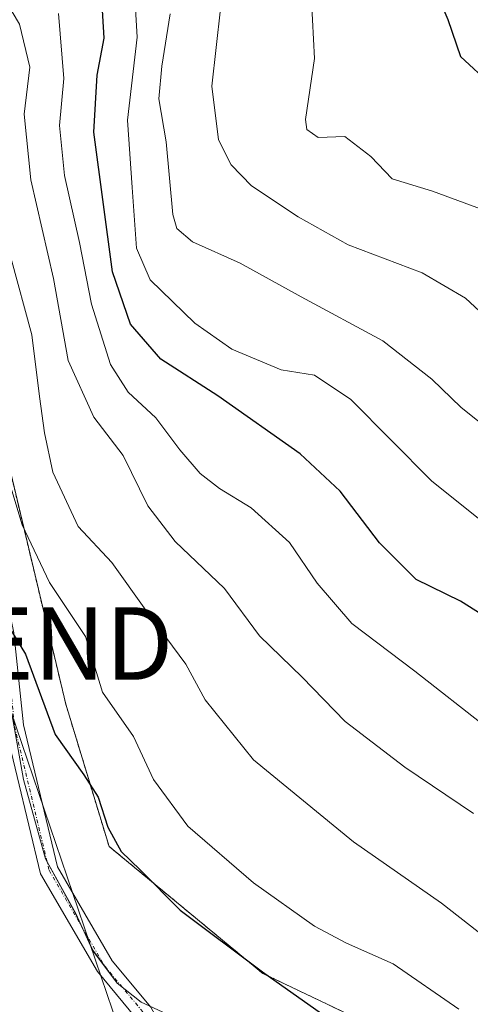
# Model space of a CAD drawing. Units: metres. Extents: x 559727 to 563167, y 4724063 to 4726407.
# Drawn here: x 562136 to 562198, y 4725571 to 4725707 of the extents above; entities that cross this region are included whole.
import ezdxf
from ezdxf.enums import TextEntityAlignment as Align

# ---------------------------------------------------------------- set-up
doc = ezdxf.new("R2010")
doc.units = ezdxf.units.M
doc.header["$MEASUREMENT"] = 0
doc.linetypes.add('TRAZO_Y_PUNTO', pattern=[1, 0.5, -0.25, 0, -0.25])
doc.linetypes.add('TRAZOS', pattern=[0.75, 0.5, -0.25])
doc.layers.get('0').update_dxf_attribs({"lineweight": 5})
for name, color, linetype, lineweight in [('Arbolado forestal', 92, 'TRAZOS', 0), ('Arbolado forestal CxS', 92, 'Continuous', 0), ('Camino', 19, 'Continuous', 0), ('Camino Cxs', 19, 'Continuous', 0), ('Camino eje', 39, 'TRAZO_Y_PUNTO', 13), ('Curva de nivel maestra', 36, 'Continuous', 30), ('Curva de nivel normal', 36, 'Continuous', 0), ('Espacio natural protegido', 2, 'Continuous', 13), ('Espacio natural protegido CxS', 2, 'Continuous', 0), ('Tendido', 6, 'Continuous', 0), ('Torre de tendido puntual', 7, 'Continuous', 0)]:
    doc.layers.add(name, color=color, linetype=linetype, lineweight=lineweight)

# ---------------------------------------------------------------- blocks, each defined once
blk = doc.blocks.new('*U168')
at = {"layer": 'Espacio natural protegido CxS', "color": 2, "linetype": 'Continuous', "lineweight": 0}
blk.add_polyline3d([(562039.89, 4725726.22, 498.74), (562056.65, 4725728.2, 498.25), (562066.56, 4725728.57, 498.75), (562078.01, 4725727.69, 498.61), (562088.47, 4725724.63, 498.29), (562092.87, 4725723.55, 498.61), (562095.36, 4725722.93, 498.68), (562099.57, 4725719.88, 498.09), (562100.36, 4725719.3, 497.94), (562107.56, 4725712.14, 498.61), (562111.84, 4725704.94, 499.31), (562115.73, 4725698.24, 499.84), (562118.87, 4725691.03, 500.13), (562123.01, 4725674.42, 501.29), (562127.56, 4725643.44, 500.53), (562130.93, 4725627.83, 500.24), (562133.88, 4725614.64, 498.96), (562136.06, 4725602.2, 498.03), (562139.11, 4725591.29, 498.26), (562143.27, 4725583.71, 497.92), (562145.61, 4725578.65, 498.05), (562148.97, 4725574.11, 498), (562152.31, 4725571.48, 497.76), (562161.77, 4725567.14, 498.35)], dxfattribs=at)
blk = doc.blocks.new('*U173')
at = {"layer": 'Espacio natural protegido CxS', "color": 2, "linetype": 'Continuous', "lineweight": 0}
blk.add_polyline3d([(562039.8941, 4725726.2149, 498.7372), (562056.6512, 4725728.1956, 498.2504), (562066.5622, 4725728.5684, 498.7462), (562078.0142, 4725727.6873, 498.609), (562088.4742, 4725724.6321, 498.2887), (562092.8676, 4725723.5477, 498.6069), (562095.3581, 4725722.933, 498.6803), (562099.5699, 4725719.8766, 498.0938), (562100.3591, 4725719.3039, 497.943), (562107.562, 4725712.1398, 498.611), (562111.8418, 4725704.9407, 499.3079), (562115.7337, 4725698.2446, 499.8412), (562118.8696, 4725691.0316, 500.1262), (562123.0053, 4725674.4175, 501.2879), (562127.5648, 4725643.4354, 500.5343), (562130.9255, 4725627.8294, 500.2406), (562133.8773, 4725614.6353, 498.9566), (562136.0571, 4725602.1953, 498.0337), (562139.1089, 4725591.2932, 498.2554), (562143.2668, 4725583.7102, 497.916), (562145.6137, 4725578.6501, 498.0522), (562148.9726, 4725574.1111, 497.9988), (562152.3086, 4725571.48, 497.762), (562161.7665, 4725567.1408, 498.3486)], dxfattribs=at)
blk = doc.blocks.new('*U177')
at = {"layer": 'Espacio natural protegido', "color": 2, "linetype": 'Continuous', "lineweight": 13}
blk.add_polyline3d([(562039.89, 4725726.22, 498.74), (562056.65, 4725728.2, 498.25), (562066.56, 4725728.57, 498.75), (562078.01, 4725727.69, 498.61), (562088.47, 4725724.63, 498.29), (562092.87, 4725723.55, 498.61), (562095.36, 4725722.93, 498.68), (562099.57, 4725719.88, 498.09), (562100.36, 4725719.3, 497.94), (562107.56, 4725712.14, 498.61), (562111.84, 4725704.94, 499.31), (562115.73, 4725698.24, 499.84), (562118.87, 4725691.03, 500.13), (562123.01, 4725674.42, 501.29), (562127.56, 4725643.44, 500.53), (562130.93, 4725627.83, 500.24), (562133.88, 4725614.64, 498.96), (562136.06, 4725602.2, 498.03), (562139.11, 4725591.29, 498.26), (562143.27, 4725583.71, 497.92), (562145.61, 4725578.65, 498.05), (562148.97, 4725574.11, 498), (562152.31, 4725571.48, 497.76), (562161.77, 4725567.14, 498.35)], dxfattribs=at)
blk = doc.blocks.new('*U190')
at = {"layer": 'Curva de nivel normal', "color": 36, "linetype": 'Continuous', "lineweight": 0}
blk.add_polyline3d([(562200.18, 4725637.12, 530), (562192.34, 4725643.42, 530), (562181.19, 4725654.62, 530), (562176.22, 4725658, 530), (562171.62, 4725658.72, 530), (562164.78, 4725661.55, 530), (562159.68, 4725665.16, 530), (562153.56, 4725671.13, 530), (562151.64, 4725675.5, 530), (562151.04, 4725683.86, 530), (562150.42, 4725693.16, 530), (562151.74, 4725704.6, 530), (562151.4, 4725710.89, 530)], dxfattribs=at)
blk = doc.blocks.new('*U192')
at = {"layer": 'Curva de nivel normal', "color": 36, "linetype": 'Continuous', "lineweight": 0}
blk.add_polyline3d([(562200, 4725609.34, 520), (562190.03, 4725617.14, 520), (562181.34, 4725623.71, 520), (562176.57, 4725629.3, 520), (562172.76, 4725634.89, 520), (562167.47, 4725639.7, 520), (562163.09, 4725642.36, 520), (562160.43, 4725644.44, 520), (562157.63, 4725647.7, 520), (562154.34, 4725652.09, 520), (562150.52, 4725655.62, 520), (562148.09, 4725659.46, 520), (562145.44, 4725667.79, 520), (562143.78, 4725676.27, 520), (562141.72, 4725685.52, 520), (562141.04, 4725692.42, 520), (562141.63, 4725698.92, 520), (562140.9, 4725707.86, 520)], dxfattribs=at)
blk = doc.blocks.new('*U198')
at = {"layer": 'Curva de nivel normal', "color": 36, "linetype": 'Continuous', "lineweight": 0}
blk.add_polyline3d([(562196.1, 4725570.54, 505), (562187.03, 4725576.77, 505), (562180.62, 4725579.63, 505), (562176.22, 4725581.97, 505), (562167.78, 4725587.98, 505), (562158.74, 4725595.76, 505), (562153.98, 4725602.19, 505), (562151.26, 4725608.13, 505), (562146.98, 4725614.28, 505), (562144.61, 4725621.93, 505), (562139.67, 4725629.4, 505), (562135.87, 4725637.32, 505), (562134.35, 4725642.52, 505), (562133.42, 4725648.19, 505), (562132.09, 4725654.45, 505), (562131.33, 4725662.53, 505), (562128.88, 4725672.96, 505), (562128.25, 4725681, 505), (562127.2, 4725691.62, 505), (562123.77, 4725703.18, 505), (562117.8, 4725711.38, 505)], dxfattribs=at)
blk = doc.blocks.new('*U203')
at = {"layer": 'Curva de nivel normal', "color": 36, "linetype": 'Continuous', "lineweight": 0}
blk.add_polyline3d([(562128.54, 4725718.14, 515), (562135.52, 4725706.41, 515), (562136.95, 4725700.47, 515), (562136.19, 4725694, 515), (562137.09, 4725684.94, 515), (562140.22, 4725671.3, 515), (562142.24, 4725659.99, 515), (562145.76, 4725652.18, 515), (562149.83, 4725646.91, 515), (562153.21, 4725639.96, 515), (562156.98, 4725635.06, 515), (562163.79, 4725628.54, 515), (562168.62, 4725622.04, 515), (562174.48, 4725616.34, 515), (562180.42, 4725610.19, 515), (562188.67, 4725603.92, 515), (562198.11, 4725597.52, 515)], dxfattribs=at)
blk = doc.blocks.new('*U209')
at = {"layer": 'Curva de nivel normal', "color": 36, "linetype": 'Continuous', "lineweight": 0}
blk.add_polyline3d([(562156.28, 4725707.84, 535), (562155.16, 4725700.6, 535), (562154.75, 4725696.09, 535), (562155.75, 4725690.16, 535), (562156.68, 4725680.15, 535), (562157.21, 4725678.22, 535), (562159.37, 4725676.38, 535), (562165.96, 4725673.45, 535), (562174.35, 4725668.77, 535), (562185.61, 4725662.7, 535), (562192.37, 4725657.45, 535), (562196.43, 4725653.52, 535), (562205.22, 4725646.55, 535)], dxfattribs=at)
blk = doc.blocks.new('*U210')
at = {"layer": 'Curva de nivel normal', "color": 36, "linetype": 'Continuous', "lineweight": 0}
blk.add_polyline3d([(562203.84, 4725577.26, 510), (562193.73, 4725585.17, 510), (562181.59, 4725593.6, 510), (562167.78, 4725604.93, 510), (562161.14, 4725613.22, 510), (562158.44, 4725618.14, 510), (562152.94, 4725625.57, 510), (562148.27, 4725632.14, 510), (562143.62, 4725637.13, 510), (562140.14, 4725644.62, 510), (562138.99, 4725650.05, 510), (562138.26, 4725655.05, 510), (562137.23, 4725663.55, 510), (562134.35, 4725674.19, 510), (562128.97, 4725702.36, 510), (562126.84, 4725708.4, 510)], dxfattribs=at)
blk = doc.blocks.new('*U215')
at = {"layer": 'Curva de nivel normal', "color": 36, "linetype": 'Continuous', "lineweight": 0}
blk.add_polyline3d([(562148.24, 4725781.65, 545), (562158.52, 4725771.93, 545), (562163.04, 4725766.4, 545), (562166.39, 4725759.97, 545), (562168.2, 4725752.63, 545), (562168.68, 4725745.21, 545), (562171.13, 4725735.19, 545), (562173.58, 4725727.05, 545), (562175.5, 4725715.05, 545), (562176.19, 4725701.67, 545), (562174.94, 4725693.26, 545), (562175.14, 4725691.86, 545), (562176.72, 4725690.78, 545), (562180.39, 4725690.88, 545), (562183.96, 4725688.16, 545), (562186.91, 4725685.07, 545), (562192.49, 4725683.38, 545), (562205.06, 4725678.7, 545)], dxfattribs=at)
blk = doc.blocks.new('*U217')
at = {"layer": 'Curva de nivel normal', "color": 36, "linetype": 'Continuous', "lineweight": 0}
blk.add_polyline3d([(562201.54, 4725664.42, 540), (562197.03, 4725668.59, 540), (562191.03, 4725672.09, 540), (562180.85, 4725675.96, 540), (562173.95, 4725679.81, 540), (562167.53, 4725684.1, 540), (562164.71, 4725687.01, 540), (562162.95, 4725690.42, 540), (562162.06, 4725697.86, 540), (562163.26, 4725708.52, 540), (562162.66, 4725719.51, 540), (562161.97, 4725727.72, 540), (562159.69, 4725735.44, 540), (562156.87, 4725747.94, 540), (562156.52, 4725754.73, 540), (562154.24, 4725761.25, 540), (562145.13, 4725772.1, 540), (562132.06, 4725782.73, 540)], dxfattribs=at)
blk = doc.blocks.new('*U218')
at = {"layer": 'Curva de nivel maestra', "color": 36, "linetype": 'Continuous', "lineweight": 30}
blk.add_polyline3d([(562165.54, 4725779.28, 550), (562171.76, 4725772.5, 550), (562175.57, 4725766.31, 550), (562178.45, 4725757.52, 550), (562179.62, 4725751.36, 550), (562180.94, 4725746.35, 550), (562182.6, 4725738.67, 550), (562188.3, 4725718.81, 550), (562191.89, 4725713.42, 550), (562194.6, 4725707.02, 550), (562196.33, 4725701.94, 550), (562200.61, 4725697.99, 550)], dxfattribs=at)
blk = doc.blocks.new('*U223')
at = {"layer": 'Curva de nivel maestra', "color": 36, "linetype": 'Continuous', "lineweight": 30}
blk.add_polyline3d([(562200.2, 4725624.37, 525), (562196.34, 4725626.83, 525), (562190.22, 4725629.79, 525), (562185.14, 4725634.86, 525), (562179.73, 4725641.97, 525), (562174.24, 4725647.12, 525), (562162.87, 4725655.14, 525), (562155.01, 4725660.21, 525), (562150.85, 4725665, 525), (562148.37, 4725672.23, 525), (562145.76, 4725691.48, 525), (562146.22, 4725699.34, 525), (562147.2, 4725704.48, 525), (562146.87, 4725709.89, 525)], dxfattribs=at)
blk = doc.blocks.new('5TTEND')
blk.add_text('5TTEND', height=10).set_placement((0, 0), align=Align.MIDDLE_CENTER)

msp = doc.modelspace()

# ---------------------------------------------------------------- linework, layer by layer
at = {"layer": 'Arbolado forestal', "color": 92, "linetype": 'TRAZOS', "lineweight": 0}
msp.add_polyline3d([(562376.43, 4725520.38, 502.88), (562328.56, 4725523.5, 500.88), (562271.79, 4725541.2, 500.5), (562243.15, 4725545.28, 499.3), (562198.68, 4725561.32, 500.65), (562169.06, 4725575.47, 500.01), (562147.87, 4725592.99, 499.55), (562141.91, 4725612.6, 501.54), (562123.79, 4725688.6, 501.81), (562122.4, 4725690.97, 501.25), (562119.28, 4725696.27, 500.41), (562110.81, 4725710.67, 499.97), (562102.99, 4725720.56, 498.77), (562099.14, 4725725.44, 499.32), (562097.89, 4725727.02, 499.46), (562083.15, 4725737.63, 503.71), (562060.2, 4725743.06, 502.71), (562037.43, 4725745.29, 503.67)], dxfattribs=at)
msp.add_polyline3d([(562376.43, 4725520.38, 502.88), (562328.56, 4725523.5, 500.88), (562271.79, 4725541.2, 500.5), (562243.15, 4725545.28, 499.3), (562198.68, 4725561.32, 500.65), (562169.06, 4725575.47, 500.01), (562147.87, 4725592.99, 499.55), (562141.91, 4725612.6, 501.54), (562123.79, 4725688.6, 501.81), (562122.4, 4725690.97, 501.25), (562119.28, 4725696.27, 500.41), (562110.81, 4725710.67, 499.97), (562102.99, 4725720.56, 498.77), (562099.14, 4725725.44, 499.32), (562097.89, 4725727.02, 499.46), (562083.15, 4725737.63, 503.71), (562060.2, 4725743.06, 502.71), (562037.43, 4725745.29, 503.67)], dxfattribs=at)
at = {"layer": 'Arbolado forestal CxS', "color": 92, "linetype": 'Continuous', "lineweight": 0}
for points in [[(562376.43, 4725520.38, 502.88), (562328.56, 4725523.5, 500.88), (562271.79, 4725541.2, 500.5), (562243.15, 4725545.28, 499.3), (562198.68, 4725561.32, 500.65), (562169.06, 4725575.47, 500.01), (562147.87, 4725592.99, 499.55), (562141.91, 4725612.6, 501.54), (562123.79, 4725688.6, 501.81), (562110.81, 4725710.67, 499.97), (562097.89, 4725727.02, 499.46), (562083.15, 4725737.63, 503.71), (562060.2, 4725743.06, 502.71), (562037.43, 4725745.29, 503.67)], [(562037.43, 4725745.29, 503.67), (562060.2, 4725743.06, 502.71), (562083.15, 4725737.63, 503.71), (562097.89, 4725727.02, 499.46), (562110.81, 4725710.67, 499.97), (562123.79, 4725688.6, 501.81), (562141.91, 4725612.6, 501.54), (562147.87, 4725592.99, 499.55), (562169.06, 4725575.47, 500.01), (562198.68, 4725561.32, 500.65), (562243.15, 4725545.28, 499.3), (562271.79, 4725541.2, 500.5), (562328.56, 4725523.5, 500.88), (562376.43, 4725520.38, 502.88)]]:
    msp.add_polyline3d(points, dxfattribs=at)
at = {"layer": 'Camino', "color": 19, "linetype": 'Continuous', "lineweight": 0}
for points in [[(562013.42, 4725727.99, 498.79), (562056.52, 4725728.8, 498.34), (562085.54, 4725729.32, 499.18), (562099.68, 4725725.28, 499.33), (562109.36, 4725716.43, 500.56), (562119.05, 4725700.82, 501.17), (562123.92, 4725686.5, 501.96), (562125.24, 4725662.91, 500.95), (562130.25, 4725644.21, 501.7), (562134.76, 4725622.42, 500.12), (562136.08, 4725609.74, 498.58), (562140.78, 4725590.15, 497.94), (562148.31, 4725577.18, 498.06), (562153.62, 4725570.81, 497.81), (562158.58, 4725561.68, 498.17), (562161.73, 4725559.25, 498.14), (562173.59, 4725552.81, 497.67), (562189.74, 4725551.24, 498.48), (562211.5, 4725549.12, 498.33), (562242.85, 4725542.48, 498.72), (562274.91, 4725532.41, 498.09), (562314.03, 4725521.31, 498.71), (562344.37, 4725513.92, 497.64)], [(562343.9, 4725511.46, 497.59), (562313.39, 4725518.89, 498.15), (562274.19, 4725530.02, 498.04), (562242.22, 4725540.06, 498.4), (562211.12, 4725546.64, 498.14), (562189.5, 4725548.75, 498.47), (562172.84, 4725550.37, 497.95), (562160.36, 4725557.15, 498.39), (562156.63, 4725560.02, 498.47), (562151.54, 4725569.4, 497.98), (562146.26, 4725575.74, 498.25), (562138.44, 4725589.22, 498.32), (562133.61, 4725609.32, 498.41), (562132.29, 4725622.04, 499.62), (562127.81, 4725643.64, 500.64), (562122.76, 4725662.51, 499.78), (562121.44, 4725686.02, 500.99), (562116.78, 4725699.74, 500.43), (562107.42, 4725714.82, 499.08), (562098.43, 4725723.04, 498.8), (562085.21, 4725726.81, 498.52), (562056.56, 4725726.3, 497.92), (562013.38, 4725725.49, 499.15)]]:
    msp.add_polyline3d(points, dxfattribs=at)
at = {"layer": 'Camino Cxs', "color": 19, "linetype": 'Continuous', "lineweight": 0}
for points in [[(562013.42, 4725727.99, 498.79), (562056.52, 4725728.8, 498.34), (562085.54, 4725729.32, 499.18), (562099.68, 4725725.28, 499.33), (562109.36, 4725716.43, 500.56), (562119.05, 4725700.82, 501.17), (562123.92, 4725686.5, 501.96), (562125.24, 4725662.91, 500.95), (562130.25, 4725644.21, 501.7), (562134.76, 4725622.42, 500.12), (562136.08, 4725609.74, 498.58), (562140.78, 4725590.15, 497.94), (562148.31, 4725577.18, 498.06), (562153.62, 4725570.81, 497.81), (562158.58, 4725561.68, 498.17), (562161.73, 4725559.25, 498.14), (562173.59, 4725552.81, 497.67), (562189.74, 4725551.24, 498.48), (562211.5, 4725549.12, 498.33), (562242.85, 4725542.48, 498.72), (562274.91, 4725532.41, 498.09), (562314.03, 4725521.31, 498.71), (562344.37, 4725513.92, 497.64)], [(562343.9, 4725511.46, 497.59), (562313.39, 4725518.89, 498.15), (562274.19, 4725530.02, 498.04), (562242.22, 4725540.06, 498.4), (562211.12, 4725546.64, 498.14), (562189.5, 4725548.75, 498.47), (562172.84, 4725550.37, 497.95), (562160.36, 4725557.15, 498.39), (562156.63, 4725560.02, 498.47), (562151.54, 4725569.4, 497.98), (562146.26, 4725575.74, 498.25), (562138.44, 4725589.22, 498.32), (562133.61, 4725609.32, 498.41), (562132.29, 4725622.04, 499.62), (562127.81, 4725643.64, 500.64), (562122.76, 4725662.51, 499.78), (562121.44, 4725686.02, 500.99), (562116.78, 4725699.74, 500.43), (562107.42, 4725714.82, 499.08), (562098.43, 4725723.04, 498.8), (562085.21, 4725726.81, 498.52), (562056.56, 4725726.3, 497.92), (562013.38, 4725725.49, 499.15)]]:
    msp.add_polyline3d(points, dxfattribs=at)
at = {"layer": 'Camino eje', "color": 39, "linetype": 'TRAZO_Y_PUNTO', "lineweight": 13}
msp.add_polyline3d([(562013.4, 4725726.74, 498.97), (562056.54, 4725727.55, 498.13), (562085.37, 4725728.06, 498.78), (562099.05, 4725724.16, 499.05), (562108.39, 4725715.63, 499.79), (562117.92, 4725700.28, 500.75), (562122.68, 4725686.26, 501.48), (562124, 4725662.71, 500.37), (562129.03, 4725643.92, 501.16), (562133.53, 4725622.23, 499.86), (562134.85, 4725609.53, 498.49), (562139.61, 4725589.69, 498.12), (562147.28, 4725576.46, 498.12), (562152.58, 4725570.11, 497.85), (562157.6, 4725560.85, 498.33), (562161.04, 4725558.2, 498.3), (562173.21, 4725551.59, 497.79), (562189.62, 4725550, 498.47), (562211.31, 4725547.88, 498.25), (562242.53, 4725541.27, 498.55), (562274.55, 4725531.21, 498.07), (562313.71, 4725520.1, 498.41), (562344.13, 4725512.69, 497.56)], dxfattribs=at)
at = {"layer": 'Curva de nivel maestra', "color": 36, "linetype": 'Continuous', "lineweight": 30}
msp.add_polyline3d([(562133.79, 4725623.71, 500), (562136.35, 4725619.5, 500), (562140.42, 4725608.44, 500), (562144.39, 4725602.87, 500), (562146.37, 4725599.79, 500), (562147.72, 4725595.64, 500), (562149.52, 4725592.28, 500), (562152.16, 4725589.74, 500), (562157.66, 4725584.19, 500), (562169.01, 4725575.68, 500), (562177.16, 4725569.92, 500)], dxfattribs=at)
at = {"layer": 'Tendido', "color": 6, "linetype": 'Continuous', "lineweight": 0}
msp.add_polyline3d([(561816.87, 4726394.95, 522.69), (561769.26, 4726295.87, 517.05), (561728.82, 4726216.56, 505.61), (561818.63, 4726157.02, 508.74), (561928.04, 4726085.01, 503.91), (561995.57, 4726040.09, 501.61), (562072.34, 4725802.16, 532.47), (562131.13, 4725620.96, 499.29), (562163.21, 4725526.73, 497.38), (562193.25, 4725433.48, 522.19), (562210.17, 4725383.66, 521.8), (562271.66, 4725342.95, 529.32), (562343.01, 4725291.92, 530.88), (562414.19, 4725220.96, 533.49), (562512.85, 4725121.92, 530.07), (562617.16, 4725014.6, 529.19)], dxfattribs=at)

# ---------------------------------------------------------------- block references
at = {"layer": 'Curva de nivel maestra', "color": 36, "linetype": 'Continuous', "lineweight": 30}
for name in ['*U218', '*U223']:
    msp.add_blockref(name, (0, 0), dxfattribs=at)
at = {"layer": 'Curva de nivel normal', "color": 36, "linetype": 'Continuous', "lineweight": 0}
for name in ['*U215', '*U217', '*U190', '*U209', '*U192', '*U203', '*U210', '*U198']:
    msp.add_blockref(name, (0, 0), dxfattribs=at)
at = {"layer": 'Espacio natural protegido', "color": 2, "linetype": 'Continuous', "lineweight": 13}
msp.add_blockref('*U177', (0, 0), dxfattribs=at)
at = {"layer": 'Espacio natural protegido CxS', "color": 2, "linetype": 'Continuous', "lineweight": 0}
for name in ['*U168', '*U173']:
    msp.add_blockref(name, (0, 0), dxfattribs=at)
at = {"layer": 'Torre de tendido puntual', "linetype": 'Continuous', "lineweight": 0}
msp.add_blockref('5TTEND', (562131.13, 4725620.96, 499.08), dxfattribs=at)

doc.saveas('drawing.dxf')
